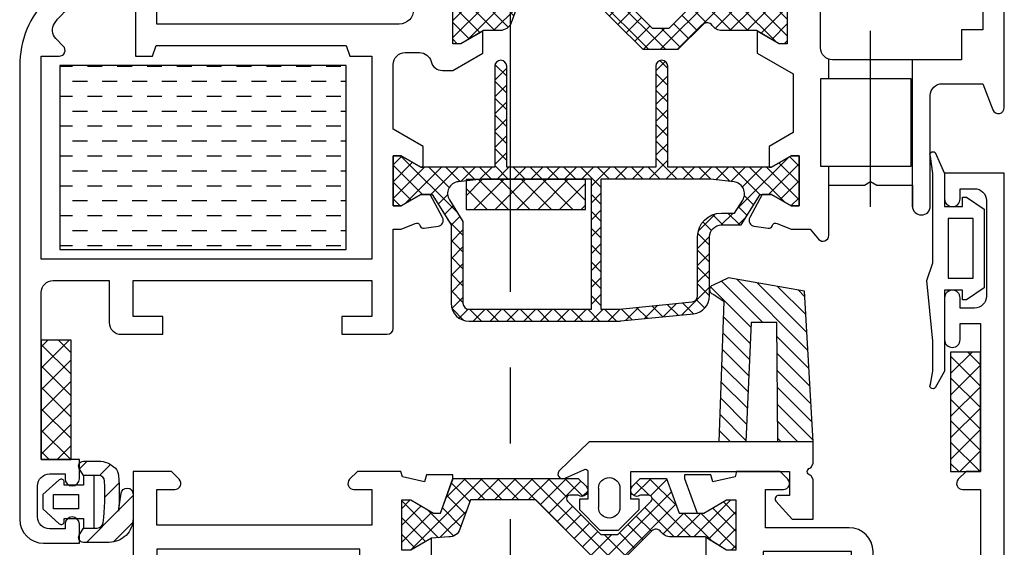
# Model space of a CAD drawing. Units: millimetres. Extents: x -1752 to 2225, y -7383 to -1431.
# Drawn here: x 1837 to 1919, y -4630 to -4586 of the extents above; entities that cross this region are included whole.
import ezdxf

# ---------------------------------------------------------------- set-up
doc = ezdxf.new("R2010")
doc.units = ezdxf.units.MM
doc.linetypes.add('CENTER', pattern=[50.800000000000004, 31.75, -6.35, 6.35, -6.35])
for name, color, linetype in [('a4pursom1', 7, 'Continuous'), ('A4PURSOM2', 3, 'Continuous'), ('A9PURSONODE1', 2, 'Continuous'), ('Täyttö katkot', 2, 'Continuous')]:
    doc.layers.add(name, color=color, linetype=linetype)
pattern_1 = [(45, (-187.0204654434892, -495.4765070594773), (-0.7071067811865475, 0.7071067811865476), []), (135, (-187.0204654434892, -495.4765070594773), (-0.7071067811865476, -0.7071067811865475), [])]

# ---------------------------------------------------------------- blocks, each defined once
blk = doc.blocks.new('IT511u')
at = {"layer": 'A4PURSOM2'}
h = blk.add_hatch(dxfattribs=at)
h.set_pattern_fill('ANSI31', color=2, scale=0.5, angle=180, style=0)
h.set_pattern_definition([(44.99999999999999, (30.99999999999937, 77.49999999999912), (1.122532015133644, -1.122532015133644), [])])
edge = h.paths.add_edge_path()
edge.add_line((2.073893311365282, 4.499691869856917), (4.120908770800384, 4.498096844258527))
edge.add_ellipse((4.120519173079799, 3.998096996044922), major_axis=(-0.3535533905932945, -0.3535533905932944), ratio=0.999999999999974, start_angle=53.02274794738412, end_angle=224.9553553852884, ccw=False)
edge.add_line((4.190302299442465, 3.502990628407559), (2.672334920482911, 3.289039614354181))
edge.add_ellipse((4.17031543287527, -19.46843757239213), major_axis=(16.12679003274904, -16.12679003274904), ratio=0.9999999999999962, start_angle=131.2613407291884, end_angle=138.7659853302688, ccw=False)
edge.add_ellipse((5.592236439660894, 2.291879608373705), major_axis=(-0.7071067811865485, -0.7071067811865482), ratio=0.9999999999999265, start_angle=178.9536497222901, end_angle=221.2613407291891, ccw=False)
edge.add_ellipse((4.872334920482729, 1.597803385841274), major_axis=(1.41421356237321, -1.414213562373211), ratio=0.9999999999998992, start_angle=45.00000000000051, end_angle=88.95364972229129, ccw=False)
edge.add_line((6.872334920482729, 1.597803385841189), (6.872334920482729, 0.3371539116276665))
edge.add_ellipse((6.472334920482751, 0.3371539116276381), major_axis=(-0.2828427124747093, -0.2828427124747092), ratio=0.9999999999995135, start_angle=77.55398927657922, end_angle=134.9999999999901, ccw=False)
edge.add_line((6.687572556304588, 2.842170943040401e-14), (6.256302625392493, 2.842170943040401e-14))
edge.add_line((6.256302625392493, 2.842170943040401e-14), (5.672334920482911, 0.3371539116276381))
edge.add_line((5.672334920482911, 0.3371539116276381), (5.672334920482911, 1.614489284401827))
edge.add_ellipse((5.172334920482911, 1.614489284401827), major_axis=(0.353553390593311, -0.3535533905933111), ratio=0.99999999999979, start_angle=45.00000000000601, end_angle=132.2789206061779)
edge.add_ellipse((4.170315432875157, -19.46843757239219), major_axis=(-15.2782618953262, -15.27826189532619), ratio=0.9999999999999999, start_angle=222.2789206061775, end_angle=231.5235826940161)
edge.add_ellipse((1.772334920482763, 1.501625311744789), major_axis=(0.353553390593253, -0.3535533905932531), ratio=0.9999999999999813, start_angle=141.523582694012, end_angle=225.0000000000006)
edge.add_line((1.27233492048282, 1.501625311744789), (1.27233492048282, 0.3371539116276665))
edge.add_line((1.27233492048282, 0.3371539116276665), (0.6883672155731801, 2.842170943040401e-14))
edge.add_line((0.6883672155731801, 2.842170943040401e-14), (0.2570972846609152, 2.842170943040401e-14))
edge.add_ellipse((0.4723349204828082, 0.3371539116277233), major_axis=(-0.2828427124746732, -0.2828427124746731), ratio=0.9999999999997322, start_angle=315.0000000000005, end_angle=372.44601072342965, ccw=False)
edge.add_line((0.07233492048277412, 0.3371539116276665), (0.07233492048277412, 2.499692477002526))
edge.add_ellipse((2.072334920482774, 2.499692477002554), major_axis=(1.414213562373108, -1.414213562373108), ratio=0.9999999999999907, start_angle=134.9553553852824, end_angle=225.0000000000011, ccw=False)
at = {"layer": 'A4PURSOM2', "color": 3}
for points in [[(0.07233492048277412, 2.499692477002526), (0.07233492048277412, 0.3371539116276665, 0.5773502691896214), (0.6723349204829105, -0.00925624988610707), (1.27233492048282, 0.3371539116276665), (1.27233492048282, 1.501625311744789, -0.3812451330378644), (1.71552884346869, 1.998387900527661, -0.04035933998284907), (5.19607189244266, 2.113925522736793, -0.4003709643372292), (5.672334920482911, 1.614489284401827), (5.672334920482911, 0.3371539116276381), (6.27233492048282, -0.00925624988610707, 0.5773502691896281), (6.872334920482729, 0.3371539116276665), (6.872334920482729, 1.597803385841189, 0.1941704347233604), (6.312137958839116, 2.985955830906136, 0.1867280642081994), (5.657442058337153, 3.289751457507151, 0.03275689804042842), (2.672334920482911, 3.289039614354181), (4.190302299442465, 3.502990628407559, 0.9319654752132118), (4.120908770800384, 4.498096844258527), (2.073893311365282, 4.499691869856917, 0.4144418018762167)], [(4.872334920482729, 0.3371539116276665), (4.872334920482729, -1.262846088372328), (5.122334920482729, -1.262846088372328, -0.6480957457935412), (5.308737643298002, -1.679441481247096), (4.072334920482831, -3.062846088372339), (2.872334920482842, -3.062846088372339), (1.635932197667728, -1.679441481247096, -0.6480957457935476), (1.822334920482774, -1.262846088372328), (2.072334920482774, -1.262846088372328), (2.072334920482774, 0.3371539116276665), (1.27233492048282, 0.3371539116276665), (1.27233492048282, 1.237153911627672), (5.672334920482911, 1.237153911627701), (5.672334920482911, 0.3371539116276665)]]:
    blk.add_lwpolyline(points, format="xyb", close=True, dxfattribs=at)
blk.add_lwpolyline([(2.872334920482729, -0.06284608837228234), (2.872334920482729, -2.162846088372333), (4.072334920482774, -2.162846088372333), (4.072334920482774, -0.0628460883723676)], close=True, dxfattribs=at)
blk = doc.blocks.new('730328')
at = {"layer": 'Täyttö katkot'}
h = blk.add_hatch(dxfattribs=at)
h.set_pattern_fill('_USER', color=256, angle=45, style=0, double=1, pattern_type=0)
h.set_pattern_definition(pattern_1)
edge = h.paths.add_edge_path()
edge.add_line((-42.25339155545407, 11.95101074910428), (-43.63474411167539, 11.95101074910599))
edge.add_line((-43.63474411167539, 11.95101074910599), (-45.53999999999945, 10.85101074910494))
edge.add_line((-45.53999999999945, 10.85101074910494), (-46.19999999999993, 10.85101074910347))
edge.add_line((-46.19999999999993, 10.85101074910347), (-46.19999999999879, 15.05101074910488))
edge.add_line((-46.19999999999879, 15.05101074910488), (-45.53999999999965, 15.05101074910613))
edge.add_line((-45.53999999999965, 15.05101074910613), (-43.63514166332419, 13.9521025519939))
edge.add_line((-43.63514166332419, 13.9521025519939), (-42.95320170990883, 13.9521025519939))
edge.add_line((-42.95320170990883, 13.9521025519939), (-41.89636029765671, 16.85575046810266))
edge.add_line((-41.89636029765671, 16.85575046810266), (-31.39836948830552, 16.85575046810368))
edge.add_line((-31.39836948830552, 16.85575046810368), (-30.75192287889877, 16.2093038586969))
edge.add_arc((-31.10547626949203, 15.85575046810371), 0.4999999999999287, -1.213038558489643e-10, 44.99999999999369, ccw=False)
edge.add_arc((-31.10547626949256, 15.85575046810311), 0.5000000000004547, 269.9999999999479, 359.9999999999479, ccw=False)
edge.add_arc((-31.10547626949172, 15.85575046809526), 0.4999999999926068, 241.0449756278137, 269.9999999998518, ccw=False)
edge.add_arc((-31.4927746041129, 15.15575046810011), 0.300000000003365, 61.04497562816261, 90.00000000020016)
edge.add_line((-31.49277460411395, 15.45575046810347), (-32.09722175008574, 15.45575046810393))
edge.add_arc((-32.09722175008528, 15.1557504681042), 0.2999999999997272, 90.00000000008686, 180.0000000000869)
edge.add_arc((-32.0972217500851, 15.15575046810327), 0.2999999999999048, 179.9999999999094, 224.9999998983971)
edge.add_line((-32.30935378481718, 14.94361843412355), (-29.51674610971122, 12.15101074910638))
edge.add_line((-29.51674610971122, 12.15101074910638), (-28.09420642927734, 12.15101074910308))
edge.add_line((-28.09420642927734, 12.15101074910308), (-25.30159875416757, 14.94361843412355))
edge.add_arc((-25.51373078890008, 15.15575046810217), 0.2999999999994367, 315.0000001018113, 360.0000000003012)
edge.add_arc((-25.51373078890015, 15.15575046810397), 0.2999999999994998, 359.9999999999566, 449.9999999999566)
edge.add_line((-25.51373078889992, 15.45575046810347), (-26.11817793487171, 15.45575046810393))
edge.add_arc((-26.11817793487185, 15.15575046810409), 0.2999999999998408, 89.99999999997353, 118.9550243720113)
edge.add_arc((-26.50547626949303, 15.85575046809924), 0.4999999999961313, 270.000000000044, 298.955024372082, ccw=False)
edge.add_arc((-26.50547626949287, 15.85575046810288), 0.4999999999997726, 180.0000000000261, 270.00000000002603, ccw=False)
edge.add_arc((-26.505476269493, 15.85575046809974), 0.4999999999996483, 134.9999999995509, 179.9999999996658, ccw=False)
edge.add_line((-26.85902966008325, 16.20930385869553), (-26.21258305068218, 16.855750468103))
edge.add_line((-26.21258305068218, 16.855750468103), (-23.99949625188069, 16.85575046810368))
edge.add_line((-23.99949625188069, 16.85575046810368), (-22.94670518220053, 13.9510107491061))
edge.add_line((-22.94670518220053, 13.9510107491061), (-20.76525588832527, 13.95101074910554))
edge.add_line((-20.76525588832527, 13.95101074910554), (-18.85999999999785, 15.05101074910624))
edge.add_line((-18.85999999999785, 15.05101074910624), (-18.19999999999891, 15.05101074910453))
edge.add_line((-18.19999999999891, 15.05101074910453), (-18.19999999999891, 10.85101074910165))
edge.add_line((-18.19999999999891, 10.85101074910165), (-18.86000000000269, 10.85101074910619))
edge.add_line((-18.86000000000269, 10.85101074910619), (-20.76525588832277, 11.95101074910554))
edge.add_line((-20.76525588832277, 11.95101074910554), (-23.64660672572973, 11.95101074910565))
edge.add_arc((-23.64660672572992, 12.95101074910531), 0.9999999999996589, 214.2711327843261, 270.0000000000112, ccw=False)
edge.add_arc((-24.88617989045083, 12.10634610008401), 0.5000000000011648, 34.27113278435584, 135.0000001017307)
edge.add_line((-25.23973328167267, 12.45989949005036), (-27.34862201513209, 10.35101074910528))
edge.add_line((-27.34862201513209, 10.35101074910528), (-30.26233052385288, 10.35101074910528))
edge.add_line((-30.26233052385288, 10.35101074910528), (-34.96707022615479, 15.05575046810338))
edge.add_line((-34.96707022615479, 15.05575046810338), (-40.42812969470233, 15.05575046810338))
edge.add_line((-40.42812969470233, 15.05575046810338), (-41.31369893466763, 12.60899060577924))
edge.add_arc((-42.25339155545368, 12.95101074910417), 0.9999999999998835, 269.9999999999776, 340.0000000000428, ccw=False)
h = blk.add_hatch(dxfattribs=at)
h.set_pattern_fill('_USER', color=256, angle=45, style=0, double=1, pattern_type=0)
h.set_pattern_definition(pattern_1)
h.paths.add_polyline_path([(-17.19999999999888, 1.460676384915701), (-17.85999999999527, 1.460676384915644), (-19.50544826718559, 0.5106763849158824), (-19.699999999998, 0.5106763849158824), (-28.19999999999527, 0.5106763849157687), (-28.19999999999527, 8.960676384923886, 0.4142135623730951), (-28.69999999999527, 9.460676384923886, 0.4142135623730951), (-29.19999999999527, 8.960676384923886), (-29.19999999999527, 0.5106763849158824), (-41.69666666666581, 0.5106763849158824), (-41.6966666666649, 8.960676384923886, 0.4142135623730951), (-42.1966666666649, 9.460676384923886, 0.4142135623730618), (-42.6966666666649, 8.960676384923943), (-42.69666666666581, 0.5106763849158824), (-48.89455173280842, 0.5106763849158824), (-50.53999999999908, 1.460676384915757), (-51.21256686710785, 1.460676384915701), (-51.21256686710782, -2.739323615084118), (-50.53999999999911, -2.739323615084174), (-48.89455173280933, -1.789323615084299), (-48.10390959631729, -1.789323615084299), (-47.94942762114533, -1.789323615084356), (-46.35601077377672, -4.339323615084481), (-46.35601077377669, -10.88932361508557, 0.4142135623730728), (-44.85601077377657, -12.38932361508557), (-32.27481343167983, -12.38932361508557, 0.02492232113520446), (-32.1255578531495, -12.38187940040052), (-26.05074442146633, -11.77439805723168, 0.3853135861200838), (-24.699999999998, -10.28184227191696), (-24.69999999999709, -5.339323615083572, -0.4142135623732364), (-23.69999999999649, -4.339323615083572), (-22.04398922621843, -4.339323615084425), (-20.45057237884976, -1.789323615084356), (-19.50544826718567, -1.789323615084356), (-17.85999999999981, -2.739323615084174), (-17.19999999999982, -2.739323615084118)])
h.paths.add_polyline_path([(-24.6214683800018, -0.4893236150841744), (-22.64610697949774, -0.7276007333397274, -0.5493112624750958), (-21.91781535357404, -2.250323295228895), (-22.59829827767098, -3.339323615083572), (-23.69999999999618, -3.339323615083572, 0.4142135623730658), (-25.69999999999618, -5.339323615083572), (-25.699999999998, -10.28184227191684, -0.3853135861200473), (-26.15024814048684, -10.77936086702209), (-32.24987562112017, -11.38932361508552), (-33.79999999999748, -11.38932361508563), (-33.79999999999745, -0.4893236150841744)], flags=16)
h.paths.add_polyline_path([(-34.59999999999764, -0.4893236150840607), (-34.59999999999764, -11.38932361508557), (-44.85601077377669, -11.38932361508557, -0.414213562372995), (-45.35601077377669, -10.88932361508557), (-45.3560107737776, -4.052578229322876), (-46.49148242694537, -2.235443736012144, -0.5519078710321111), (-45.75527431556566, -0.7117982429793983), (-43.77853161999377, -0.4893236150841744)], flags=16)
at = {"layer": 'a4pursom1'}
for points in [[(-3.599999999999137, 11.99999999999966), (-3.600000000000653, 9.50000000000049), (-14.39999999999782, 9.499999999999659, -0.4142135623731616), (-15.39999999999782, 10.49999999999989), (-15.39999999999691, 14.4000000000002, -0.414213562373095), (-14.39999999999691, 15.4000000000002), (-13.5006448846907, 15.39999999999975, 0.414213562373095), (-12.5006448846907, 16.39999999999975), (-12.5006448846907, 16.49999999999943, 0.414213562373095), (-13.0006448846907, 16.99999999999943), (-18.868903725027, 17.00000000000011), (-20.03550860304131, 16.50085100222066, -0.4142135623746252), (-20.42933372379866, 16.65865396246215), (-20.46297325630167, 16.73727586271127, 0.3394542588632019), (-20.7813913204227, 16.91622420252804), (-21.95808468583436, 16.74740695496314, 0.5205670505517527), (-22.32787654888489, 16.01647327145781), (-21.22203839720905, 13.95101074910565), (-20.76525588832527, 13.95101074910554), (-18.85999999999785, 15.05101074910624), (-18.19999999999891, 15.05101074910453), (-18.19999999999891, 10.85101074910165), (-18.86000000000269, 10.85101074910619), (-20.69999999999891, 11.91333524441546), (-20.69999999999894, 10.04944464854469), (-17.69979343101235, 8.317274587371287), (-17.69979343100991, 3.405375146459107), (-19.699999999998, 2.250555351456285), (-19.699999999998, 0.5106763849158824), (-19.50544826718578, 0.5106763849158824), (-17.85999999999513, 1.460676384915701), (-17.19999999999891, 1.460676384915701), (-17.19999999999982, -2.739323615084118), (-17.85999999999967, -2.739323615084118), (-19.50544826718578, -1.789323615084299), (-20.2960904036787, -1.789323615084299), (-21.3278765488858, -3.716473271455811, 0.5205670505517529), (-20.95808468583527, -4.447406954962275), (-19.7813913204227, -4.616224202526951, 0.339454258863185), (-19.46297325630258, -4.437275862709726), (-19.42933372379866, -4.35865396246038, -0.4142135623746253), (-19.03550860304131, -4.200851002219792), (-17.86890372502504, -4.699999999999648), (-16.27747875787429, -4.700000000000273), (-15.58182457197836, -5.522815731081323, 0.6988231412791676), (-14.69999999999982, -5.200000000000159), (-14.69999999999467, -0.999999999997442), (-11.71951195777456, -0.9999999999985221), (-11.19989671550502, -0.6999999999985675), (-10.68028147323457, -0.9999999999987494), (-7.69999999999726, -0.9999999999999432), (-7.699999999999818, -2.749999999999886, 0.9999999999999999), (-6.199999999999818, -2.749999999999886), (-6.199999999985266, 6.500000000001933, -0.4142135623726289), (-5.199999999985266, 7.500000000000341), (-1.799999999996942, 7.500000000000057), (-0.9670264952437719, 5.321432778091435, 0.8322500316625653), (0, 5.499999999999886), (9.379164112033322e-13, 36.99999999999989), (-5.00064488469161, 36.99999999999989), (-5.00064488469161, 34.84998999999959, 0.414213562373095), (-4.350654884691721, 34.1999999999997), (-4.350634884690407, 34.1999999999997, 0.4142135623733), (-3.700644884690519, 34.84999000000005), (-3.70064488469049, 35.6999999999997), (-2.50064488469161, 35.6999999999997, -0.414213562373095), (-1.50064488469161, 34.6999999999997), (-1.50064488469161, 26.69999999999993, -0.414213562373095), (-2.50064488469161, 25.69999999999993), (-3.700644884690519, 25.69999999999993), (-3.700644884690519, 26.55001000000004, 0.414213562373095), (-4.350634884690407, 27.19999999999993), (-4.350654884691721, 27.19999999999993, 0.414213562373095), (-5.00064488469161, 26.55001000000004), (-5.00064488469161, 25.38999999999953), (-5.00064488469161, 25.39999999999975), (-5.00064488469161, 24.39999999999975), (-5.00064488469161, 23.89999999999975, 0.414213562373095), (-4.000644884689791, 22.89999999999975), (-4.000644884689791, 22.89999999999975, 0.414213562373095), (-3.500644884689791, 23.39999999999975), (-3.500644884689791, 24.39999999999975), (-1.799999999998334, 24.39999999999975), (-1.799999999999162, 11.99999999999966), (-3.599999999999149, 11.99999999999966)], [(-77.49999999999909, -30.99999999999937), (-77.49999999999909, -29.39999999999884, 0.9999999999999999), (-78.699999999998, -29.39999999999884), (-78.69999999999801, -29.79999999999916), (-79.99999999999818, -29.79999999999916, -0.414213562373095), (-80.99999999999818, -28.79999999999916), (-80.99999999999818, -26.1999999999997, -0.414213562373095), (-79.99999999999818, -25.1999999999997), (-78.69999999999801, -25.1999999999997), (-78.699999999998, -25.60000000000002, 0.9999999999999999), (-77.49999999999909, -25.60000000000002), (-77.49999999999908, -23.99999999999949), (-80.699999999998, -23.99999999999915), (-80.699999999998, -10.00000000000057, -0.4142135623730284), (-79.699999999998, -9.000000000000568), (-74.99999999999909, -8.999999999999488), (-74.99999999999909, -12.49999999999943, 0.414213562373095), (-73.99999999999909, -13.49999999999943), (-70.49999999999909, -13.49999999999943), (-70.49999999999909, -11.99999999999943), (-72.99999999999908, -11.99999999999943), (-72.9999999999991, -8.99999999999875), (-52.99999999999909, -9.000000000000227), (-52.99999999999909, -11.99999999999949), (-55.49999999999909, -11.99999999999943), (-55.49999999999909, -13.49999999999943), (-51.69999999999891, -13.49999999999943, 0.414213562373095), (-51.19999999999891, -12.99999999999943), (-51.19999999999891, -4.69999999999834), (-50.53109627496883, -4.699999999998795), (-49.36449139695469, -4.200851002219792, -0.4142135623746253), (-48.97066627619733, -4.35865396246038), (-48.93702674369342, -4.437275862709726, 0.339454258863185), (-48.6186086795733, -4.616224202526951), (-47.44191531416072, -4.447406954962275, 0.5205670505517529), (-47.0721234511102, -3.716473271455811), (-48.10390959631729, -1.789323615084299), (-48.8945517328093, -1.789323615084299), (-50.53999999999905, -2.739323615084118), (-51.21256686710785, -2.739323615084118), (-51.21256686710785, 1.460676384915701), (-50.53999999999905, 1.460676384915701), (-48.8945517328084, 0.5106763849158824), (-48.69999999999939, 0.5106763849158824), (-48.69999999999732, 2.250555351455716), (-51.19999999999891, 3.693931016885585), (-51.199999999998, 9.105949720457716, -0.4142135623730284), (-50.199999999998, 10.10594972045749), (-49.00403270210245, 10.10594972045749, -0.3419987131196225), (-48.0357868655492, 9.35594972045817, 0.3419987131192948), (-47.06754102899959, 8.605949720457033), (-46.20020656898183, 8.605949720457772), (-43.69999999999797, 10.04944464854566), (-43.699999999998, 11.91333524441666), (-45.53999999999945, 10.85101074910494), (-46.19999999999993, 10.85101074910347), (-46.19999999999879, 15.05101074910488), (-45.53999999999965, 15.05101074910613), (-43.63514166332419, 13.9521025519939), (-42.95320170990883, 13.9521025519939), (-41.89636029765671, 16.85575046810266), (-43.88633564711628, 16.85575046810266), (-43.97066627619915, 16.6586539624617, -0.4142135623746252), (-44.36449139695651, 16.50085100222111), (-45.53109627497088, 17.00000000000011), (-54.20710653684992, 17.00000000000057), (-54.85355353684918, 16.35355300000049, 0.6681789999998134), (-54.49999953684983, 15.50000000000057), (-53.99999999999818, 15.50000000000057), (-50.59158697558541, 15.20180249975067, -0.3888787318534176), (-49.49617386688351, 14.00636886203836), (-49.49617386688351, 13.70000000000084, -0.4142135623727623), (-50.69617386688333, 12.5000000000008), (-70.99999999999818, 12.50000000000057), (-70.99999999999818, 15.50000000000057), (-69.50000046314653, 15.50000000000057, 0.6681790000004709), (-69.14644646314628, 16.35355300000049), (-69.79289346314636, 17.00000000000057), (-74.49999999999818, 17.0000000000008, 0.41421356237312), (-82.49999999999909, 9.000000000000796), (-82.49999999999818, -28.99999999999943, 0.414213562373095), (-80.49999999999818, -30.99999999999943)], [(-42.25339155545407, 11.95101074910428), (-43.63474411167539, 11.95101074910599), (-45.53999999999945, 10.85101074910494), (-46.19999999999993, 10.85101074910347), (-46.19999999999879, 15.05101074910488), (-45.53999999999965, 15.05101074910613), (-43.63514166332419, 13.9521025519939), (-42.95320170990883, 13.9521025519939), (-41.89636029765671, 16.85575046810266), (-31.39836948830552, 16.85575046810368), (-30.75192287889877, 16.2093038586969, -0.1989123673801795), (-30.6054762694921, 15.85575046810266, -0.414213562373095), (-31.10547626949301, 15.35575046810266, -0.1270166537933736), (-31.34753772862859, 15.41825046810311, 0.1270166537933714), (-31.49277460411395, 15.45575046810347), (-32.09722175008574, 15.45575046810393, 0.414213562373095), (-32.39722175008501, 15.15575046810375, 0.1989123669192014), (-32.30935378481718, 14.94361843412355), (-29.51674610971122, 12.15101074910638), (-28.09420642927734, 12.15101074910308), (-25.30159875416757, 14.94361843412355, 0.1989123669192114), (-25.21373078890065, 15.15575046810375, 0.414213562373095), (-25.51373078889992, 15.45575046810347), (-26.11817793487171, 15.45575046810393, 0.127016653793372), (-26.26341481035524, 15.41825046810357, -0.1270166537933731), (-26.50547626949265, 15.35575046810311, -0.414213562373095), (-27.00547626949265, 15.85575046810266, -0.1989123673801795), (-26.85902966008325, 16.20930385869553), (-26.21258305068218, 16.855750468103), (-23.99949625188069, 16.85575046810368), (-22.94670518220053, 13.9510107491061), (-20.76525588832527, 13.95101074910554), (-18.85999999999785, 15.05101074910624), (-18.19999999999891, 15.05101074910453), (-18.19999999999891, 10.85101074910165), (-18.86000000000269, 10.85101074910619), (-20.76525588832277, 11.95101074910554), (-23.64660672572973, 11.95101074910565, -0.2480717898155693), (-24.47298883554322, 12.38790098309175, 0.4701852351407916), (-25.23973328167267, 12.45989949005036), (-27.34862201513209, 10.35101074910528), (-30.26233052385288, 10.35101074910528), (-34.96707022615479, 15.05575046810338), (-40.42812969470233, 15.05575046810338), (-41.31369893466763, 12.60899060577924, -0.3152987888792966)], [(-78.84644660940467, 10.65355339059386), (-79.4673918704666, 11.2744986516567, -0.3639043042169907), (-79.57957068345695, 12.55499109306368, -0.2808506293061808), (-73.66538461537857, 15.14356713633867, -0.3751962976434524), (-72.79999999999745, 14.15266921110936), (-72.79999999999643, 9.800000000001035), (-71.37819522171834, 9.80000000000041), (-71.07310772235387, 10.70000000000061), (-55.1395811767039, 10.70000000000033), (-54.83449367733965, 9.800000000000807), (-53.00020656898414, 9.800000000000239), (-53.00020656898414, -7.199999999999477), (-80.699999999999, -7.199999999999307), (-80.69999999999794, 9.800000000000978), (-79.199999999998, 9.800000000000523, 0.6681786379192873)], [(-28.19999999999527, 8.960676384923886, 0.414213562373095), (-28.69999999999527, 9.460676384923886, 0.414213562373095), (-29.19999999999527, 8.960676384923886), (-29.19999999999527, 0.5106763849158824), (-41.69666666666581, 0.5106763849158824), (-41.6966666666649, 8.960676384923886, 0.414213562373095), (-42.1966666666649, 9.460676384923886, 0.414213562373095), (-42.6966666666649, 8.960676384923886), (-42.69666666666581, 0.5106763849158824), (-48.8945517328084, 0.5106763849158824), (-50.53999999999905, 1.460676384915701), (-51.21256686710785, 1.460676384915701), (-51.21256686710785, -2.739323615084118), (-50.53999999999905, -2.739323615084118), (-48.8945517328093, -1.789323615084299), (-47.94942762114533, -1.789323615084299), (-46.35601077377669, -4.339323615084481), (-46.35601077377669, -10.88932361508557, 0.4142135623730506), (-44.85601077377669, -12.38932361508557), (-32.27481343167983, -12.38932361508557, 0.02492232113542818), (-32.12555785314817, -12.38187940040041), (-26.05074442146633, -11.77439805723168, 0.3853135861201056), (-24.699999999998, -10.28184227191684), (-24.69999999999709, -5.339323615083572, -0.4142135623730617), (-23.69999999999709, -4.339323615083572), (-22.0439892262184, -4.339323615084481), (-20.45057237884976, -1.789323615084299), (-19.50544826718578, -1.789323615084299), (-17.85999999999967, -2.739323615084118), (-17.19999999999982, -2.739323615084118), (-17.19999999999891, 1.460676384915701), (-17.85999999999513, 1.460676384915701), (-19.50544826718578, 0.5106763849158824), (-28.19999999999527, 0.5106763849158824)], [(-43.77853161999337, -0.4893236150841176), (-45.75527431556566, -0.7117982429793983, 0.5519078710321111), (-46.49148242694537, -2.235443736012144), (-45.3560107737776, -4.052578229322876), (-45.35601077377669, -10.88932361508557, 0.4142135623729951), (-44.85601077377669, -11.38932361508557), (-34.59999999999764, -11.38932361508557), (-34.59999999999764, -0.4893236150841176)], [(-25.69999999999618, -5.339323615083572, -0.4142135623730659), (-23.69999999999618, -3.339323615083572), (-22.59829827767092, -3.339323615083515), (-21.91781535357404, -2.250323295228895, 0.5493112624750958), (-22.64610697949774, -0.7276007333397274), (-24.62146838000172, -0.4893236150841176), (-33.79999999999745, -0.4893236150841176), (-33.79999999999745, -11.38932361508557), (-32.24987562111983, -11.38932361508557), (-26.15024814048684, -10.77936086702209, 0.3853135861200473), (-25.699999999998, -10.28184227191684)]]:
    blk.add_lwpolyline(points, format="xyb", close=True, dxfattribs=at)
blk.add_lwpolyline([(-15.39979343099233, 0.6000000000030923), (-7.799793431006691, 0.6000000000003638), (-7.799793431016298, 7.900000000000659), (-15.39979343101865, 7.900000000002478)], close=True, dxfattribs=at)
at = {"layer": 'A9PURSONODE1'}
blk.add_point((-72.99999999999909, 17.00000000000072), dxfattribs=at)
at = {"layer": 'a4pursom1', "xscale": -1, "rotation": 270}
blk.add_blockref('IT511u', (-77.49999999999909, -30.99999999999937), dxfattribs=at)
blk = doc.blocks.new('DX30')
at = {"layer": 'A4PURSOM2'}
blk.add_lwpolyline([(-12.52795078411418, 6.000000000000625), (-13.96191769859979, 6.182120668540563, 0.9246566586849534), (-14.28575678161542, 5.80317410872766), (-12.52795078411509, 5.000000000000625), (-9.75481288806077, 5.000000000000625), (-9.75481288806077, 3.499999928268778), (-10.55481288806095, 3.499999928268778), (-10.55481288806095, 3.173163676398588), (-9.554812888060951, 1.699999928268596), (-2.954812888060587, 1.699999928268596), (-1.954812888060587, 3.173163676398588), (-1.954812888060587, 3.499999928268778), (-2.754812888060769, 3.499999928268778), (-2.754812888060769, 5.000000000000625), (0.0451875095413925, 5.000000000000625), (4.018325007992644, 5.000000000000625), (5.432538570366887, 5.801855423683321, 0.9246566586849532), (5.108699487351259, 6.180801983496224), (4.018325007993553, 6.000000000000625), (1.505761875070675, 5.999999999999716), (-3.554813285662021, 6.500000000000625), (-5.054813285662021, 5.999999999998806)], format="xyb", close=True, dxfattribs=at)
blk.add_lwpolyline([(-3.754812888060769, 2.599999928269142), (-8.75481288806077, 2.599999928269142), (-8.75481288806077, 4.699999928268596), (-3.754812888060769, 4.699999928268596)], close=True, dxfattribs=at)
blk = doc.blocks.new('PT30')
at = {"layer": 'A4PURSOM2'}
h = blk.add_hatch(dxfattribs=at)
h.set_pattern_fill('_USER', color=2, angle=45, style=0, pattern_type=0)
h.set_pattern_definition([(45, (0, 0), (-0.7071067811865475, 0.7071067811865476), [])])
h.paths.add_polyline_path([(4.711171125614783, 14.26954409506197), (5.615045290881426, 14.86134589128733, 0.6406908560391721), (5.730549265286188, 15.57888407173519), (4.315326126224129, 16.22997467353889), (-2.037582124214454, 15.12432345041356), (-2.787622351920617, 2.5), (0.1797863878255157, 2.5), (0.2667298894931791, 12.5), (2.421790928825191, 12.5), (2.861163216631212, 2.5), (5.128574799030504, 2.5)])
for p, q in [((13.4123776480792, -1.399999999999636), (13.4123776480792, -3)), ((15.21237764807938, -1.399999999999636), (15.21237764807938, -3))]:
    blk.add_line(p, q, dxfattribs=at)
blk.add_lwpolyline([(-2.787622351920618, 2.5), (15.99648849297118, 2.5), (18.53355573230692, 0.03497319246434927, -0.8873873056379816), (17.95658031783296, -0.5109666031212328), (16.44027631320205, 0.153897298529273, 0.6355625712357864), (16.11237764807902, 0.0001379688619635999), (16.11237764807902, -2.300000000000333), (16.81237764807884, -2.299999999999803), (16.81237764807884, -3.172416559654395), (15.08479421386453, -4.899999999999571), (13.53995826085797, -4.900000000000383), (11.81237764807884, -3.172419381091892), (11.81237764807884, -2.30000000000003), (12.51237764807968, -2.300000000000562), (12.51237764807837, 0), (-0.7876223519202389, 0), (-0.7876223519217547, -1.999999999999886), (0.1123776480781089, -2.000000000000227, -0.6180339887500049), (0.3523776480788001, -2.479999999999563), (-1.017925382224569, -4), (-2.787622351920619, -4), (-2.787622351920617, -0.6999999999983808), (-2.633955973621596, -0.3926672434008651, -0.2128385877482744), (-2.50809126202148, -0.2892659775002357, 0.762166750494792), (-2.50809126202148, 0.2892659775002357, -0.2128385877482743), (-2.633955973621596, 0.3926672434008651), (-2.787622351920618, 0.6999999999994366), (-2.787622351920618, 2.5), (-2.037582124214455, 15.12432345041357), (4.315326126224136, 16.22997467353889), (5.615045290879607, 15.63202307867437, -0.7595810867517179), (5.615045290881426, 14.86134589128733), (4.711171125614783, 14.26954409506197), (5.128574799030503, 2.5)], format="xyb", dxfattribs=at)
blk.add_lwpolyline([(0.1797863878255157, 2.5), (0.2667298894931791, 12.5), (2.421790928825191, 12.5), (2.861163216631212, 2.5)], dxfattribs=at)
for centre, start, end in [((14.31237764807884, -1.399999999999636), 0, 180), ((14.31237764807884, -3), 180, 0)]:
    blk.add_arc(centre, 0.9000000000000021, start, end, dxfattribs=at)
blk = doc.blocks.new('730321')
at = {"layer": 'Täyttö katkot'}
h = blk.add_hatch(dxfattribs=at)
h.set_pattern_fill('_USER', color=256, angle=45, style=0, double=1, pattern_type=0)
h.set_pattern_definition([(45, (-180.3149891739964, -441.9080218289699), (-0.7071067811865475, 0.7071067811865476), []), (135, (-180.3149891739964, -441.9080218289699), (-0.7071067811865476, -0.7071067811865475), [])])
edge = h.paths.add_edge_path()
edge.add_line((-35.54791528596124, 65.51949597961169), (-36.99979343101396, 65.4164535166048))
edge.add_line((-36.99979343101396, 65.4164535166048), (-38.72657453807594, 64.4194959796111))
edge.add_line((-38.72657453807594, 64.4194959796111), (-39.4945237305071, 64.41949597961087))
edge.add_line((-39.4945237305071, 64.41949597961087), (-39.49452373050596, 68.61949597961228))
edge.add_line((-39.49452373050596, 68.61949597961228), (-38.72658106099308, 68.61949597961092))
edge.add_line((-38.72658106099308, 68.61949597961092), (-36.82296201832659, 67.52058810886246))
edge.add_line((-36.82296201832659, 67.52058810886246), (-36.24772544041599, 67.52058778250131))
edge.add_line((-36.24772544041599, 67.52058778250131), (-35.19088402816388, 70.42423569861006))
edge.add_line((-35.19088402816388, 70.42423569861006), (-24.69289321881269, 70.42423569861108))
edge.add_line((-24.69289321881269, 70.42423569861108), (-24.04644660940593, 69.7777890892043))
edge.add_arc((-24.3999999999992, 69.42423569861111), 0.4999999999999337, -1.20508047984913e-10, 44.999999999994316, ccw=False)
edge.add_arc((-24.39999999999972, 69.42423569861052), 0.5000000000004547, 269.9999999999479, 359.9999999999479, ccw=False)
edge.add_arc((-24.39999999999888, 69.42423569860267), 0.4999999999926104, 241.0449756278139, 269.9999999998518, ccw=False)
edge.add_arc((-24.78729833462006, 68.72423569860752), 0.300000000003365, 61.04497562816261, 90.00000000020016)
edge.add_line((-24.78729833462111, 69.02423569861088), (-25.3917454805929, 69.02423569861134))
edge.add_arc((-25.39174548059245, 68.72423569861161), 0.2999999999997272, 90.00000000008686, 180.0000000000869)
edge.add_arc((-25.39174548059227, 68.72423569861067), 0.2999999999999048, 179.9999999999077, 224.9999998983959)
edge.add_line((-25.60387751532434, 68.51210366463096), (-22.81126984021839, 65.71949597961378))
edge.add_line((-22.81126984021839, 65.71949597961378), (-21.3887301597845, 65.71949597961049))
edge.add_line((-21.3887301597845, 65.71949597961049), (-18.59612248467474, 68.51210366463096))
edge.add_arc((-18.80825451940725, 68.72423569860958), 0.2999999999994367, 315.0000001018113, 360.0000000003012)
edge.add_arc((-18.80825451940731, 68.72423569861138), 0.2999999999994998, 359.9999999999566, 449.9999999999566)
edge.add_line((-18.80825451940709, 69.02423569861088), (-19.41270166537888, 69.02423569861134))
edge.add_arc((-19.41270166537901, 68.7242356986115), 0.2999999999998408, 89.99999999997353, 118.9550243720113)
edge.add_arc((-19.8000000000002, 69.42423569860665), 0.4999999999961344, 270.000000000044, 298.95502437208177, ccw=False)
edge.add_arc((-19.80000000000004, 69.42423569861029), 0.4999999999997726, 180.0000000000261, 270.00000000002603, ccw=False)
edge.add_arc((-19.80000000000016, 69.42423569860713), 0.4999999999996483, 134.9999999995501, 179.9999999996645, ccw=False)
edge.add_line((-20.15355339059042, 69.77778908920294), (-19.50710678118935, 70.4242356986104))
edge.add_line((-19.50710678118935, 70.4242356986104), (-17.29401998238785, 70.42423569861108))
edge.add_line((-17.29401998238785, 70.42423569861108), (-16.2412289127077, 67.51949597961351))
edge.add_line((-16.2412289127077, 67.51949597961351), (-14.17156171218059, 67.52058810886246))
edge.add_line((-14.17156171218059, 67.52058810886246), (-12.2679426695141, 68.61949597961092))
edge.add_line((-12.2679426695141, 68.61949597961092), (-11.49452373050607, 68.61949597961194))
edge.add_line((-11.49452373050607, 68.61949597961194), (-11.49452373050607, 64.41949597960905))
edge.add_line((-11.49452373050607, 64.41949597960905), (-12.26794919243125, 64.4194959796111))
edge.add_line((-12.26794919243125, 64.4194959796111), (-14.05977961882994, 65.51949597961294))
edge.add_line((-14.05977961882994, 65.51949597961294), (-16.94113045623689, 65.51949597961305))
edge.add_arc((-16.94113045623709, 66.51949597961271), 0.9999999999996589, 214.2711327843261, 270.0000000000112, ccw=False)
edge.add_arc((-18.18070362095799, 65.67483133059142), 0.5000000000011648, 34.27113278435584, 135.0000001017307)
edge.add_line((-18.53425701217984, 66.02838472055777), (-20.64314574563926, 63.91949597961269))
edge.add_line((-20.64314574563926, 63.91949597961269), (-23.55685425436005, 63.91949597961269))
edge.add_line((-23.55685425436005, 63.91949597961269), (-28.26159395666195, 68.62423569861079))
edge.add_line((-28.26159395666195, 68.62423569861079), (-33.7226534252095, 68.62423569861079))
edge.add_line((-33.7226534252095, 68.62423569861079), (-34.60822266517479, 66.17747583628665))
edge.add_arc((-35.54791528596085, 66.51949597961158), 0.9999999999998848, 269.9999999999776, 340.00000000004263, ccw=False)
h = blk.add_hatch(dxfattribs=at)
h.set_pattern_fill('_USER', color=256, angle=45, style=0, double=1, pattern_type=0)
h.set_pattern_definition([(315, (-180.3149891739964, 553.9052298011129), (-0.7071067811865475, -0.7071067811865476), []), (225, (-180.3149891739964, 553.9052298011129), (-0.7071067811865476, 0.7071067811865475), [])])
edge = h.paths.add_edge_path()
edge.add_line((-35.54791528596124, 46.47771199253128), (-36.99979343101396, 46.58075445553817))
edge.add_line((-36.99979343101396, 46.58075445553817), (-38.72657453807594, 47.57771199253187))
edge.add_line((-38.72657453807594, 47.57771199253187), (-39.4945237305071, 47.5777119925321))
edge.add_line((-39.4945237305071, 47.5777119925321), (-39.49452373050596, 43.37771199253069))
edge.add_line((-39.49452373050596, 43.37771199253069), (-38.72658106099308, 43.37771199253206))
edge.add_line((-38.72658106099308, 43.37771199253206), (-36.82296201832659, 44.47661986328052))
edge.add_line((-36.82296201832659, 44.47661986328052), (-36.24772544041599, 44.47662018964166))
edge.add_line((-36.24772544041599, 44.47662018964166), (-35.19088402816388, 41.57297227353291))
edge.add_line((-35.19088402816388, 41.57297227353291), (-24.69289321881269, 41.57297227353189))
edge.add_line((-24.69289321881269, 41.57297227353189), (-24.04644660940593, 42.21941888293867))
edge.add_arc((-24.3999999999992, 42.57297227353185), 0.4999999999999287, 315.0000000000063, 360.0000000001213)
edge.add_arc((-24.39999999999972, 42.57297227353246), 0.5000000000004547, 5.211020790105087e-11, 90.00000000005213)
edge.add_arc((-24.39999999999888, 42.5729722735403), 0.4999999999926104, 90.00000000014818, 118.9550243721861)
edge.add_arc((-24.78729833462006, 43.27297227353546), 0.300000000003365, 269.99999999979985, 298.95502437183734, ccw=False)
edge.add_line((-24.78729833462111, 42.97297227353209), (-25.3917454805929, 42.97297227353164))
edge.add_arc((-25.39174548059245, 43.27297227353137), 0.2999999999997272, 179.9999999999131, 269.99999999991314, ccw=False)
edge.add_arc((-25.39174548059227, 43.2729722735323), 0.2999999999999048, 135.0000001016031, 180.0000000000909, ccw=False)
edge.add_line((-25.60387751532434, 43.48510430751202), (-22.81126984021839, 46.27771199252919))
edge.add_line((-22.81126984021839, 46.27771199252919), (-21.3887301597845, 46.27771199253249))
edge.add_line((-21.3887301597845, 46.27771199253249), (-18.59612248467474, 43.48510430751202))
edge.add_arc((-18.80825451940725, 43.2729722735334), 0.2999999999994367, -3.0121327654342167e-10, 44.99999989818872, ccw=False)
edge.add_arc((-18.80825451940731, 43.27297227353159), 0.2999999999994998, -89.99999999995657, 4.3428372009657323e-11, ccw=False)
edge.add_line((-18.80825451940709, 42.97297227353209), (-19.41270166537888, 42.97297227353164))
edge.add_arc((-19.41270166537901, 43.27297227353148), 0.2999999999998408, 241.04497562798872, 270.0000000000265, ccw=False)
edge.add_arc((-19.8000000000002, 42.57297227353632), 0.4999999999961344, 61.04497562791819, 89.99999999995603)
edge.add_arc((-19.80000000000004, 42.57297227353268), 0.4999999999997726, 89.99999999997395, 179.9999999999739)
edge.add_arc((-19.80000000000016, 42.57297227353583), 0.4999999999996483, 180.0000000003338, 225.0000000004488)
edge.add_line((-20.15355339059042, 42.21941888294003), (-19.50710678118935, 41.57297227353257))
edge.add_line((-19.50710678118935, 41.57297227353257), (-17.29401998238785, 41.57297227353189))
edge.add_line((-17.29401998238785, 41.57297227353189), (-16.2412289127077, 44.47771199252946))
edge.add_line((-16.2412289127077, 44.47771199252946), (-14.17156171218059, 44.47661986328052))
edge.add_line((-14.17156171218059, 44.47661986328052), (-12.2679426695141, 43.37771199253206))
edge.add_line((-12.2679426695141, 43.37771199253206), (-11.49452373050607, 43.37771199253103))
edge.add_line((-11.49452373050607, 43.37771199253103), (-11.49452373050607, 47.57771199253392))
edge.add_line((-11.49452373050607, 47.57771199253392), (-12.26794919243125, 47.57771199253187))
edge.add_line((-12.26794919243125, 47.57771199253187), (-14.05977961882994, 46.47771199253003))
edge.add_line((-14.05977961882994, 46.47771199253003), (-16.94113045623689, 46.47771199252992))
edge.add_arc((-16.94113045623709, 45.47771199253026), 0.9999999999996589, 89.9999999999888, 145.7288672156739)
edge.add_arc((-18.18070362095799, 46.32237664155156), 0.5000000000011648, 224.9999998982693, 325.7288672156442, ccw=False)
edge.add_line((-18.53425701217984, 45.96882325158521), (-20.64314574563926, 48.07771199253028))
edge.add_line((-20.64314574563926, 48.07771199253028), (-23.55685425436005, 48.07771199253028))
edge.add_line((-23.55685425436005, 48.07771199253028), (-28.26159395666195, 43.37297227353218))
edge.add_line((-28.26159395666195, 43.37297227353218), (-33.7226534252095, 43.37297227353218))
edge.add_line((-33.7226534252095, 43.37297227353218), (-34.60822266517479, 45.81973213585633))
edge.add_arc((-35.54791528596085, 45.4777119925314), 0.9999999999998848, 19.99999999995739, 90.00000000002238)
at = {"layer": 'a4pursom1'}
for points in [[(2.842170943040401e-14, 60.5), (2.842170943040401e-14, 64.2999999999995, 0.414213562373095), (-1.999999999999972, 66.2999999999995), (-8.999999999999886, 66.30000000000001), (-8.999999999999915, 69.49999999999949), (-7.500000463148268, 69.49999999999955, 0.6681790000001232), (-7.146446463148919, 70.35355299999941), (-7.79289346314809, 70.99999999999949), (-11.43134790169907, 70.99999999999949), (-11.56212443470486, 70.55247174060764), (-13.42867845880494, 70.14109586530856), (-13.58455042930447, 70.72281797868698), (-15.8000000000001, 70.72281797868703), (-15.8000000000001, 70.41423569860893), (-14.74679840887623, 67.52058810886246), (-14.17156171218059, 67.52058810886246), (-12.2679426695141, 68.61949597961092), (-11.50000000000014, 68.61949597961092), (-11.50000000000009, 64.41949597961087), (-12.26794919243125, 64.4194959796111), (-14.00020656898678, 65.4829242405342), (-14.00020656898678, 63.57209437935461), (-11.00000000000003, 61.83992431818103), (-10.99999999999812, 50.15728365396302), (-14.00020656898678, 48.42511359278836), (-14.00020656898678, 46.51428373160877), (-12.26794919243125, 47.57771199253187), (-11.50000000000009, 47.5777119925321), (-11.50000000000014, 43.37771199253206), (-12.2679426695141, 43.37771199253206), (-14.17156171218059, 44.47661986328052), (-14.74679840887623, 44.47661986328052), (-15.8000000000001, 41.58297227353404), (-15.8000000000001, 41.27438999345594), (-13.58455042930441, 41.27438999345594), (-13.42867845880497, 41.85611210683453), (-10.99999999999721, 41.32084781021501), (-11.00000000000003, 21), (-6.019615242269509, 21), (-5.499999999999972, 21.29999999999995), (-4.980384757729524, 21), (0, 21), (-9.094947017729282e-13, 45.60000000000008), (4.080384757730855, 45.60000000000014), (4.599999999999483, 45.90000000000009), (5.11961524226993, 45.60000000000036), (9.499999999999915, 45.60000000000036), (10.03846153846192, 44.30769230769261, 0.8198039027188456), (11.00000000000003, 44.50000000000023), (11.00000000000003, 45.50000000000023), (11, 95.99999999999903), (5.999999999998977, 96.00000000000006), (6.000000000000028, 93.8499899999997, 0.9999999999999999), (7.299999999999301, 93.8499899999997), (7.300000000001489, 94.69999999999982), (8.500000000000028, 94.69999999999982, -0.414213562373095), (9.500000000000028, 93.69999999999982), (9.500000000000028, 85.69999999999982, -0.414213562373095), (8.500000000000028, 84.69999999999982), (7.300000000000239, 84.69999999999982), (7.30000000000021, 85.55000999999993, 0.9999999999999999), (5.999999999999119, 85.55000999999993), (6.000000000000028, 82.04999999999973, 0.9999999999999999), (7.299999999999301, 82.04999999999973), (7.300000000000807, 83.39999999999964), (9.000000000000028, 83.3999999999997), (9.000000000000028, 70.99999999999994), (7.792893463146498, 71.00000000000006), (7.146446463149033, 70.35355299999992, 0.6681789999998013), (7.500000463148382, 69.49999999999977), (9.000000000000085, 69.50000000000011), (8.999999999999062, 60.5)], [(-38.72657453807594, 64.4194959796111), (-39.4945237305071, 64.41949597961087), (-39.49452373050704, 68.61949597961092), (-38.72658106099308, 68.61949597961092), (-36.82296201832659, 67.52058810886246), (-36.24772532163095, 67.52058810886246), (-35.19452373050714, 70.41423569860893), (-35.19452373050714, 70.72281797868794), (-37.41544957069732, 70.72281797868794), (-37.57132154119705, 70.14109586530861), (-39.43448423906551, 70.55172431525563), (-39.57265273243164, 70.99999999999949), (-43.20710653685265, 70.99999999999949), (-43.85355353685182, 70.35355299999941, 0.6681789999998484), (-43.49999953685247, 69.49999999999949), (-41.99999999999997, 69.49999999999949), (-41.99999999999991, 66.49999999999949), (-59.99999999999986, 66.49999999999994), (-59.99999999999997, 69.49999999999949), (-58.50000046314918, 69.49999999999949, 0.6681790000004357), (-58.14644646314892, 70.35355299999941), (-58.792893463149, 70.99999999999949), (-61.99999999999997, 70.99999999999949), (-61.99999999999991, 40.99999999999949), (-58.792893463149, 40.99999999999949), (-58.14644646314892, 41.64644699999957, 0.6681790000003545), (-58.50000046314918, 42.49999999999949), (-59.99999999999997, 42.49999999999949), (-59.99999999999986, 45.49999999999937), (-41.99999999999991, 45.4999999999996), (-41.99999999999991, 42.49999999999949), (-43.49999953685247, 42.49999999999949, 0.6681789999998483), (-43.85355353685182, 41.64644699999957), (-43.20710653685265, 40.99999999999949), (-39.55539484149736, 40.99999999999943), (-39.44893321145432, 41.44509122901002), (-37.57132154119648, 41.85890413469053), (-37.41544957069746, 41.27718202131109), (-35.19452373050709, 41.27718202131115), (-35.19452373050709, 41.58297227353415), (-36.2477253216309, 44.47661986328063), (-36.82296201832654, 44.47661986328052), (-38.72658106099303, 43.37771199253206), (-39.49452373050698, 43.37771199253206), (-39.49452373050704, 47.5777119925321), (-38.72657453807588, 47.5777119925321), (-36.99979343101396, 46.5807544555384), (-36.99979343101396, 48.42790562064505), (-40.99999999999991, 50.73742594798972), (-41.00000000000173, 61.26257405200835), (-36.99979343101401, 63.57209437935506), (-36.99979343101396, 65.4164535166048)], [(-35.54791528596124, 65.51949597961169), (-36.99979343101396, 65.4164535166048), (-38.72657453807594, 64.4194959796111), (-39.4945237305071, 64.41949597961087), (-39.49452373050596, 68.61949597961228), (-38.72658106099308, 68.61949597961092), (-36.82296201832659, 67.52058810886246), (-36.24772544041599, 67.52058778250131), (-35.19088402816388, 70.42423569861006), (-24.69289321881269, 70.42423569861108), (-24.04644660940593, 69.7777890892043, -0.1989123673801795), (-23.89999999999927, 69.42423569861006, -0.414213562373095), (-24.40000000000018, 68.92423569861006, -0.1270166537933736), (-24.64206145913576, 68.98673569861052, 0.1270166537933714), (-24.78729833462111, 69.02423569861088), (-25.3917454805929, 69.02423569861134, 0.414213562373095), (-25.69174548059217, 68.72423569861115, 0.1989123669192014), (-25.60387751532434, 68.51210366463096), (-22.81126984021839, 65.71949597961378), (-21.3887301597845, 65.71949597961049), (-18.59612248467474, 68.51210366463096, 0.1989123669192114), (-18.50825451940781, 68.72423569861115, 0.414213562373095), (-18.80825451940709, 69.02423569861088), (-19.41270166537888, 69.02423569861134, 0.127016653793372), (-19.55793854086241, 68.98673569861097, -0.1270166537933731), (-19.79999999999981, 68.92423569861052, -0.414213562373095), (-20.29999999999981, 69.42423569861006, -0.1989123673801795), (-20.15355339059042, 69.77778908920294), (-19.50710678118935, 70.4242356986104), (-17.29401998238785, 70.42423569861108), (-16.2412289127077, 67.51949597961351), (-14.17156171218059, 67.52058810886246), (-12.2679426695141, 68.61949597961092), (-11.49452373050607, 68.61949597961194), (-11.49452373050607, 64.41949597960905), (-12.26794919243125, 64.4194959796111), (-14.05977961882994, 65.51949597961294), (-16.94113045623689, 65.51949597961305, -0.2480717898155693), (-17.76751256605039, 65.95638621359916, 0.4701852351407916), (-18.53425701217984, 66.02838472055777), (-20.64314574563926, 63.91949597961269), (-23.55685425436005, 63.91949597961269), (-28.26159395666195, 68.62423569861079), (-33.7226534252095, 68.62423569861079), (-34.60822266517479, 66.17747583628665, -0.3152987888792966)], [(-35.54791528596124, 46.47771199253128), (-36.99979343101396, 46.58075445553817), (-38.72657453807594, 47.57771199253187), (-39.4945237305071, 47.5777119925321), (-39.49452373050596, 43.37771199253069), (-38.72658106099308, 43.37771199253206), (-36.82296201832659, 44.47661986328052), (-36.24772544041599, 44.47662018964166), (-35.19088402816388, 41.57297227353291), (-24.69289321881269, 41.57297227353189), (-24.04644660940593, 42.21941888293867, 0.1989123673801795), (-23.89999999999927, 42.57297227353291, 0.414213562373095), (-24.40000000000018, 43.07297227353291, 0.1270166537933736), (-24.64206145913576, 43.01047227353246, -0.1270166537933714), (-24.78729833462111, 42.97297227353209), (-25.3917454805929, 42.97297227353164, -0.414213562373095), (-25.69174548059217, 43.27297227353182, -0.1989123669192014), (-25.60387751532434, 43.48510430751202), (-22.81126984021839, 46.27771199252919), (-21.3887301597845, 46.27771199253249), (-18.59612248467474, 43.48510430751202, -0.1989123669192114), (-18.50825451940781, 43.27297227353182, -0.414213562373095), (-18.80825451940709, 42.97297227353209), (-19.41270166537888, 42.97297227353164, -0.127016653793372), (-19.55793854086241, 43.010472273532, 0.1270166537933731), (-19.79999999999981, 43.07297227353246, 0.414213562373095), (-20.29999999999981, 42.57297227353291, 0.1989123673801795), (-20.15355339059042, 42.21941888294003), (-19.50710678118935, 41.57297227353257), (-17.29401998238785, 41.57297227353189), (-16.2412289127077, 44.47771199252946), (-14.17156171218059, 44.47661986328052), (-12.2679426695141, 43.37771199253206), (-11.49452373050607, 43.37771199253103), (-11.49452373050607, 47.57771199253392), (-12.26794919243125, 47.57771199253187), (-14.05977961882994, 46.47771199253003), (-16.94113045623689, 46.47771199252992, 0.2480717898155693), (-17.76751256605039, 46.04082175854381, -0.4701852351407916), (-18.53425701217984, 45.96882325158521), (-20.64314574563926, 48.07771199253028), (-23.55685425436005, 48.07771199253028), (-28.26159395666195, 43.37297227353218), (-33.7226534252095, 43.37297227353218), (-34.60822266517479, 45.81973213585633, 0.3152987888792966)]]:
    blk.add_lwpolyline(points, format="xyb", close=True, dxfattribs=at)
for points in [[(-42.99999999999997, 47.49999999999812), (-42.99999999999895, 64.50000000000063), (-59.99999999999986, 64.49999999999926), (-59.99999999999997, 47.49999999999972)], [(-1.799999999999244, 22.70000000000721), (-1.800000000000182, 64.30000000000632), (-9.19999999999888, 64.30000000000626), (-9.19999999999888, 22.7000000000063)], [(-9.663381206337363e-13, 47.30000000000018), (9.200000000000756, 47.29999999999967), (9.200000000000728, 58.79999999999978), (1.13686837721616e-13, 58.79999999999973)]]:
    blk.add_lwpolyline(points, close=True, dxfattribs=at)
at = {"layer": 'a4pursom1', "xscale": -1, "rotation": 90}
blk.add_blockref('DX30', (11.00000000000065, 83.4451771119393), dxfattribs=at)
at = {"layer": 'a4pursom1', "xscale": -1}
blk.add_blockref('PT30', (-7.79289346314809, 70.99999999999949), dxfattribs=at)
blk = doc.blocks.new('KIPSI_15x24')
at = {"layer": 'A4PURSOM2'}
h = blk.add_hatch(dxfattribs=at)
h.set_pattern_fill('DASH', color=2, scale=10, style=0)
h.set_pattern_definition([(0, (5639.730532975267, 1045.15658053675), (1.25, 1.25), [1.25, -1.25])])
h.paths.add_polyline_path([(7, -2.299999999999727), (7, -17.69999999999936), (31, -17.69999999999936), (31, -2.299999999999727)])
at = {"layer": 'A4PURSOM2', "color": 2}
blk.add_lwpolyline([(7, -2.299999999999727), (7, -17.69999999999936), (31, -17.69999999999936), (31, -2.299999999999727)], close=True, dxfattribs=at)
blk = doc.blocks.new('PYRO4')
at = {"layer": 'A4PURSOM2'}
h = blk.add_hatch(dxfattribs=at)
h.set_pattern_fill('ANSI37', color=2, scale=0.4, angle=90, style=0)
h.set_pattern_definition([(135, (3225.795327506175, 5068.660110578168), (-0.8980256121069154, -0.8980256121069152), []), (225, (3225.795327506175, 5068.660110578168), (0.8980256121069152, -0.8980256121069154), [])])
h.paths.add_polyline_path([(0, -2.5), (10, -2.5), (10, 0), (0, 0)])
at = {"layer": 'A4PURSOM2', "color": 2}
blk.add_lwpolyline([(0, -2.5), (10, -2.5), (10, 0), (0, 0)], close=True, dxfattribs=at)

msp = doc.modelspace()

# ---------------------------------------------------------------- linework, layer by layer
at = {"layer": 'a4pursom1', "color": 2, "linetype": 'CENTER'}
msp.add_line((1907.859780224537, -4601.602321866822), (1907.859780224537, -4586.873975303866), dxfattribs=at)
at = {"layer": 'a4pursom1'}
for p, q in [((1904.359780224537, -4590.89730955599), (1904.359780224537, -4589.251281232737)), ((1911.359780224537, -4601.602321866822), (1911.359780224537, -4589.297309555994)), ((1904.359780224537, -4601.602321866822), (1904.359780224537, -4598.19730955599))]:
    msp.add_line(p, q, dxfattribs=at)
at = {"layer": 'a4pursom1', "color": 6, "linetype": 'CENTER'}
msp.add_lwpolyline([(1877.65734777649, -4526.182810400327), (1877.65734777649, -4744.777924812659)], dxfattribs=at)

# ---------------------------------------------------------------- block references
at = {"layer": 'a4pursom1'}
for name, p in [('730328', (1919.059676940042, -4598.797309555994)), ('KIPSI_15x24', (1832.923752803668, -4587.476547554947)), ('730321', (1908.059676940042, -4694.797309555994)), ('PYRO4', (1873.961326571898, -4599.332959268424))]:
    msp.add_blockref(name, p, dxfattribs=at)
for p, rotation in [((1840.859676940043, -4612.797309555994), 270), ((1914.559676940042, -4623.797309555994), 90)]:
    msp.add_blockref('PYRO4', p, dxfattribs=dict(at, rotation=rotation))

doc.saveas('drawing.dxf')
